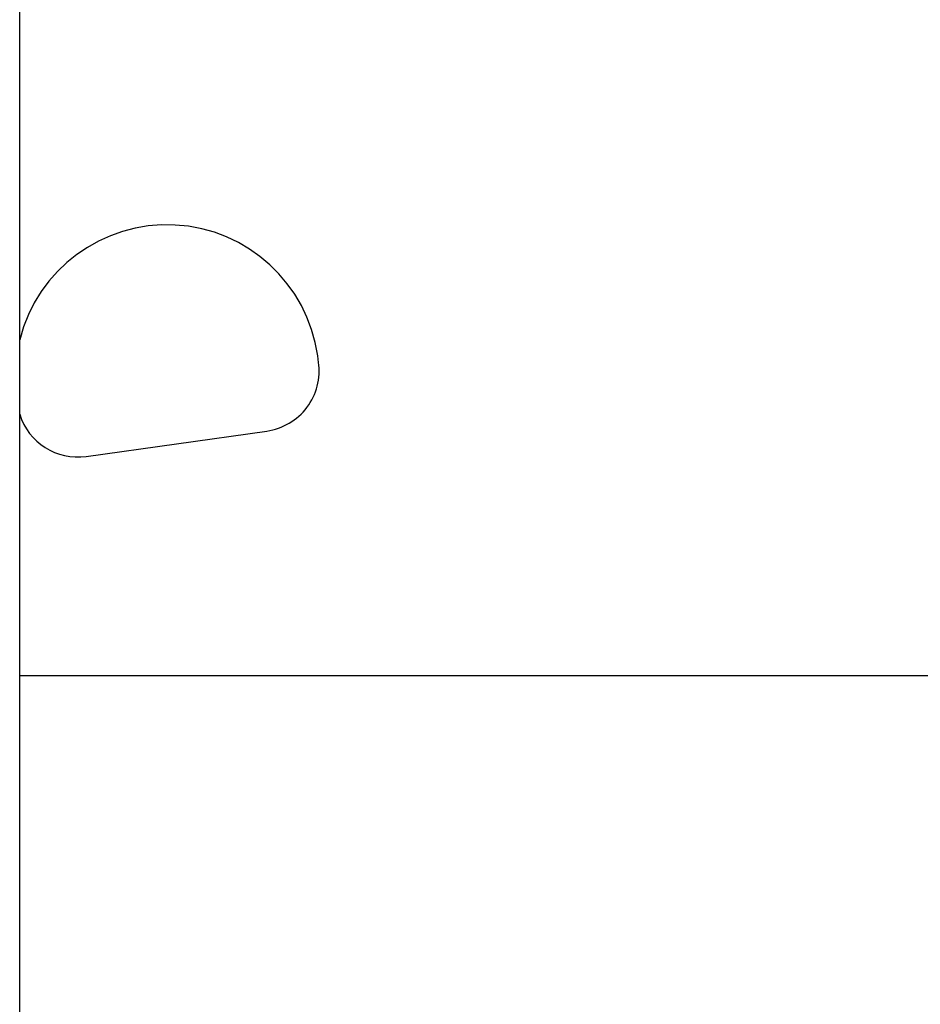
# Model space of a CAD drawing. Extents: x -53 to 53, y -23 to 23.
# Drawn here: x 24 to 26, y -15 to -12 of the extents above; entities that cross this region are included whole.
import ezdxf

# ---------------------------------------------------------------- set-up
doc = ezdxf.new("R2010")
doc.units = 0
doc.layers.get('0').update_dxf_attribs({"linetype": 'CONTINUOUS'})

msp = doc.modelspace()

# ---------------------------------------------------------------- linework, layer by layer
at = {"color": 0}
for points in [[(23.5061, -20.2387), (23.5061, -9.3487)], [(23.5061, -20.2387), (23.5061, -9.3487)], [(23.5061, -20.2387), (23.5061, -9.3487)], [(23.5061, -20.2387), (23.5061, -9.3487)], [(23.5061, -20.2387), (23.5061, -9.3487)], [(23.5061, -20.2387), (23.5061, -9.3487)], [(23.5061, -20.2387), (23.5061, -9.3487)], [(23.5061, -20.2387), (23.5061, -9.3487)], [(23.5061, -20.2387), (23.5061, -9.3487)], [(23.5061, -20.2387), (23.5061, -9.3487)], [(23.5061, -20.2387), (23.5061, -9.3487)], [(23.5061, -20.2387), (23.5061, -9.3487)], [(23.5061, -20.2387), (23.5061, -9.3487)], [(23.5061, -20.2387), (23.5061, -9.3487)], [(23.5061, -20.2387), (23.5061, -9.3487)], [(23.5061, -20.2387), (23.5061, -9.3487)], [(23.5061, -20.2387), (23.5061, -9.3487)], [(23.5061, -20.2387), (23.5061, -9.3487)], [(23.5061, -20.2387), (23.5061, -9.3487)], [(23.5061, -20.2387), (23.5061, -9.3487)], [(23.5061, -20.2387), (23.5061, -9.3487)], [(24.3882, -13.1406), (24.3882, -13.1406), (24.3807, -13.1011), (24.3702, -13.0631), (24.3564, -13.0265), (24.3398, -12.9917), (24.3202, -12.9585), (24.2981, -12.9274), (24.2735, -12.8982), (24.2466, -12.8715), (24.2174, -12.8469), (24.1863, -12.8249), (24.1533, -12.8055), (24.1187, -12.789), (24.0823, -12.7753), (24.0448, -12.7649), (24.006, -12.7576), (23.9663, -12.7539), (23.9663, -12.7539), (23.9261, -12.7534), (23.8868, -12.7566), (23.8483, -12.763), (23.8109, -12.7728), (23.7746, -12.7854), (23.7398, -12.8013), (23.7065, -12.8199), (23.6751, -12.8413), (23.6454, -12.865), (23.6178, -12.8914), (23.5925, -12.92), (23.5697, -12.951), (23.5493, -12.9839), (23.5319, -13.0188), (23.5174, -13.0554), (23.5061, -13.094)], [(24.3882, -13.1406), (24.3882, -13.1406)], [(24.391, -13.1604), (24.3882, -13.1406)], [(24.391, -13.1604), (24.3882, -13.1406)], [(24.391, -13.1604), (24.3882, -13.1406)], [(24.391, -13.1604), (24.3882, -13.1406)], [(24.391, -13.1604), (24.3882, -13.1406)], [(24.391, -13.1604), (24.3882, -13.1406)], [(24.391, -13.1604), (24.3882, -13.1406)], [(24.391, -13.1604), (24.3882, -13.1406)], [(24.391, -13.1604), (24.3882, -13.1406)], [(24.391, -13.1604), (24.3882, -13.1406)], [(24.391, -13.1604), (24.3882, -13.1406)], [(24.391, -13.1604), (24.3882, -13.1406)], [(24.391, -13.1604), (24.3882, -13.1406)], [(24.391, -13.1604), (24.3882, -13.1406)], [(24.391, -13.1604), (24.3882, -13.1406)], [(24.391, -13.1604), (24.3882, -13.1406)], [(24.391, -13.1604), (24.3882, -13.1406)], [(24.391, -13.1604), (24.3882, -13.1406)], [(24.391, -13.1604), (24.3882, -13.1406)], [(24.391, -13.1604), (24.3882, -13.1406)], [(24.391, -13.1604), (24.3882, -13.1406)], [(24.2378, -13.3637), (24.2378, -13.3637), (24.2465, -13.3621), (24.2552, -13.3603), (24.2636, -13.3579), (24.2721, -13.3553), (24.2802, -13.3521), (24.2883, -13.3486), (24.2962, -13.3446), (24.304, -13.3405), (24.3113, -13.3357), (24.3186, -13.3307), (24.3256, -13.3254), (24.3324, -13.3198), (24.3388, -13.3137), (24.345, -13.3073), (24.3508, -13.3006), (24.3565, -13.2938), (24.3565, -13.2938), (24.3615, -13.2864), (24.3663, -13.2789), (24.3707, -13.2712), (24.3748, -13.2634), (24.3783, -13.2553), (24.3816, -13.2472), (24.3844, -13.2388), (24.3869, -13.2305), (24.3888, -13.2218), (24.3904, -13.2132), (24.3915, -13.2044), (24.3923, -13.1957), (24.3925, -13.1867), (24.3925, -13.178), (24.3919, -13.1691), (24.391, -13.1604)], [(24.391, -13.1604), (24.391, -13.1604)], [(23.5061, -13.3138), (23.5061, -13.3138), (23.5115, -13.3291), (23.5183, -13.3438), (23.5263, -13.3576), (23.5355, -13.3706), (23.5455, -13.3825), (23.5567, -13.3936), (23.5686, -13.4035), (23.5815, -13.4125), (23.5949, -13.4202), (23.609, -13.4268), (23.6236, -13.4321), (23.6389, -13.4363), (23.6544, -13.439), (23.6704, -13.4404), (23.6866, -13.4403), (23.7031, -13.4389)], [(23.7031, -13.4389), (24.2378, -13.3637)], [(23.7031, -13.4389), (24.2378, -13.3637)], [(23.7031, -13.4389), (24.2378, -13.3637)], [(23.7031, -13.4389), (24.2378, -13.3637)], [(23.7031, -13.4389), (24.2378, -13.3637)], [(23.7031, -13.4389), (24.2378, -13.3637)], [(23.7031, -13.4389), (24.2378, -13.3637)], [(23.7031, -13.4389), (24.2378, -13.3637)], [(23.7031, -13.4389), (24.2378, -13.3637)], [(23.7031, -13.4389), (24.2378, -13.3637)], [(23.7031, -13.4389), (24.2378, -13.3637)], [(23.7031, -13.4389), (24.2378, -13.3637)], [(23.7031, -13.4389), (24.2378, -13.3637)], [(23.7031, -13.4389), (24.2378, -13.3637)], [(23.7031, -13.4389), (24.2378, -13.3637)], [(23.7031, -13.4389), (24.2378, -13.3637)], [(23.7031, -13.4389), (24.2378, -13.3637)], [(23.7031, -13.4389), (24.2378, -13.3637)], [(23.7031, -13.4389), (24.2378, -13.3637)], [(23.7031, -13.4389), (24.2378, -13.3637)], [(23.7031, -13.4389), (24.2378, -13.3637)], [(24.2378, -13.3637), (24.2378, -13.3637)], [(23.7031, -13.4389), (23.7031, -13.4389)], [(23.5061, -14.0887), (23.5061, -14.0887)], [(27.816, -14.0887), (23.5061, -14.0887)], [(27.816, -14.0887), (23.5061, -14.0887)], [(27.816, -14.0887), (23.5061, -14.0887)], [(27.816, -14.0887), (23.5061, -14.0887)], [(27.816, -14.0887), (23.5061, -14.0887)], [(27.816, -14.0887), (23.5061, -14.0887)], [(27.816, -14.0887), (23.5061, -14.0887)], [(27.816, -14.0887), (23.5061, -14.0887)], [(27.816, -14.0887), (23.5061, -14.0887)], [(27.816, -14.0887), (23.5061, -14.0887)], [(27.816, -14.0887), (23.5061, -14.0887)], [(27.816, -14.0887), (23.5061, -14.0887)], [(27.816, -14.0887), (23.5061, -14.0887)], [(27.816, -14.0887), (23.5061, -14.0887)], [(27.816, -14.0887), (23.5061, -14.0887)], [(27.816, -14.0887), (23.5061, -14.0887)], [(27.816, -14.0887), (23.5061, -14.0887)], [(27.816, -14.0887), (23.5061, -14.0887)], [(27.816, -14.0887), (23.5061, -14.0887)], [(27.816, -14.0887), (23.5061, -14.0887)], [(27.816, -14.0887), (23.5061, -14.0887)]]:
    msp.add_lwpolyline(points, dxfattribs=at)

doc.saveas('drawing.dxf')
